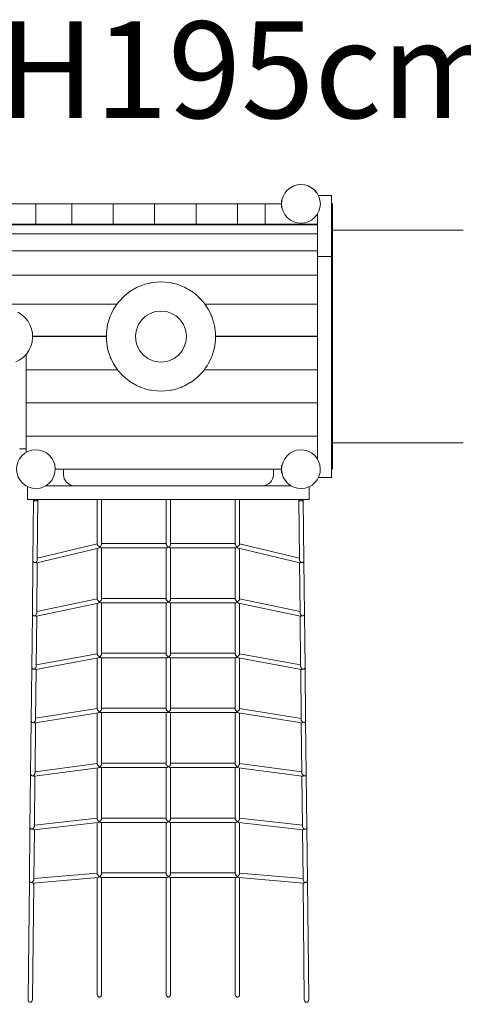
# Model space of a CAD drawing. Units: millimetres. Extents: x 261 to 416, y 158 to 232.
# Drawn here: x 382 to 390, y 168 to 186 of the extents above; entities that cross this region are included whole.
import ezdxf

# ---------------------------------------------------------------- set-up
doc = ezdxf.new("R2010")
doc.units = ezdxf.units.MM
doc.header["$MEASUREMENT"] = 0
doc.linetypes.add('AI-Linetype-48', pattern=[2.116667, 1.058333, -1.058333])
doc.layers.add('Ebene 1', color=7, linetype='Continuous', lineweight=0)

# ---------------------------------------------------------------- blocks, each defined once
blk = doc.blocks.new('Block_0')
at = {"layer": 'Ebene 1', "color": 250, "linetype": 'AI-Linetype-48', "lineweight": 18}
blk.add_open_spline([(387.358, 158.844), (392.329, 158.843), (396.359, 162.873), (396.359, 167.843), (396.359, 167.876), (396.358, 167.908), (396.358, 167.94)], degree=3, knots=[0, 0, 0, 0, 1, 1, 1, 2, 2, 2, 2], dxfattribs=at)
blk = doc.blocks.new('Block_1')
at = {"layer": 'Ebene 1', "color": 250, "lineweight": 9}
for p, q in [((387.44, 182.563), (387.439, 182.562)), ((387.49, 182.513), (387.44, 182.563)), ((387.488, 182.512), (387.49, 182.513)), ((382.417, 182.291), (381.767, 182.291)), ((382.417, 182.291), (383.067, 182.291)), ((382.417, 181.926), (382.417, 182.291)), ((383.817, 182.291), (383.067, 182.291)), ((383.067, 181.926), (383.067, 182.291)), ((383.817, 182.291), (383.817, 181.926)), ((384.567, 182.291), (383.817, 182.291)), ((384.567, 182.291), (384.567, 181.926)), ((385.317, 182.291), (384.567, 182.291)), ((385.317, 182.291), (385.317, 181.926)), ((386.067, 182.291), (385.317, 182.291)), ((386.567, 182.291), (386.067, 182.291)), ((386.067, 181.926), (386.067, 182.291)), ((386.867, 182.291), (386.567, 182.291)), ((386.567, 182.291), (386.567, 181.926)), ((386.864, 182.291), (386.867, 182.294)), ((386.874, 182.358), (386.867, 182.358)), ((386.867, 182.358), (386.867, 182.291)), ((386.867, 182.29), (386.867, 182.223)), ((387.767, 182.441), (387.534, 182.441)), ((387.767, 181.339), (387.767, 182.441)), ((387.787, 182.291), (387.767, 182.291)), ((387.787, 181.991), (387.787, 182.291)), ((386.867, 182.223), (386.874, 182.223)), ((387.517, 181.339), (387.517, 182.11)), ((387.517, 181.926), (378.317, 181.926)), ((387.217, 181.926), (387.217, 181.941)), ((387.221, 181.941), (387.217, 181.937)), ((387.787, 177.791), (387.787, 181.991)), ((378.317, 181.91), (387.517, 181.91)), ((378.317, 181.752), (387.517, 181.752)), ((390.156, 181.816), (387.787, 181.816)), ((378.317, 181.44), (387.517, 181.44)), ((387.767, 181.339), (387.517, 181.339)), ((387.517, 177.671), (387.517, 181.339)), ((387.767, 177.341), (387.767, 181.339)), ((378.317, 181.001), (387.517, 181)), ((384.456, 180.852), (384.39, 180.837)), ((384.456, 180.852), (384.507, 180.863)), ((384.489, 180.862), (384.456, 180.852)), ((384.507, 180.863), (384.489, 180.862)), ((384.534, 180.87), (384.507, 180.863)), ((384.682, 180.881), (384.534, 180.87)), ((384.829, 180.87), (384.682, 180.881)), ((384.856, 180.863), (384.829, 180.87)), ((384.856, 180.863), (384.907, 180.852)), ((384.875, 180.862), (384.856, 180.863)), ((384.907, 180.852), (384.875, 180.862)), ((384.974, 180.837), (384.907, 180.852)), ((384.124, 180.709), (384.008, 180.616)), ((384.129, 180.711), (384.124, 180.709)), ((384.129, 180.711), (384.149, 180.723)), ((384.132, 180.714), (384.129, 180.711)), ((384.149, 180.723), (384.132, 180.714)), ((384.252, 180.783), (384.149, 180.723)), ((384.283, 180.795), (384.252, 180.783)), ((384.283, 180.795), (384.334, 180.815)), ((384.303, 180.805), (384.283, 180.795)), ((384.334, 180.815), (384.303, 180.805)), ((384.39, 180.837), (384.334, 180.815)), ((385.029, 180.815), (384.974, 180.837)), ((385.029, 180.815), (385.08, 180.795)), ((385.061, 180.805), (385.029, 180.815)), ((385.08, 180.795), (385.061, 180.805)), ((385.111, 180.783), (385.08, 180.795)), ((385.214, 180.723), (385.111, 180.783)), ((385.214, 180.723), (385.235, 180.711)), ((385.232, 180.714), (385.214, 180.723)), ((385.235, 180.711), (385.232, 180.714)), ((385.239, 180.709), (385.235, 180.711)), ((385.355, 180.616), (385.239, 180.709)), ((383.908, 180.508), (383.878, 180.464)), ((383.96, 180.564), (383.908, 180.508)), ((383.96, 180.564), (383.994, 180.6)), ((383.982, 180.591), (383.96, 180.564)), ((383.994, 180.6), (383.982, 180.591)), ((384.008, 180.616), (383.994, 180.6)), ((385.37, 180.6), (385.355, 180.616)), ((385.37, 180.6), (385.404, 180.564)), ((385.382, 180.591), (385.37, 180.6)), ((385.404, 180.564), (385.382, 180.591)), ((385.456, 180.508), (385.404, 180.564)), ((385.485, 180.464), (385.456, 180.508)), ((383.887, 180.477), (378.317, 180.477)), ((382.16, 180.29), (382.092, 180.333)), ((383.824, 180.386), (383.781, 180.295)), ((383.847, 180.418), (383.824, 180.386)), ((383.847, 180.418), (383.878, 180.464)), ((383.859, 180.441), (383.847, 180.418)), ((383.878, 180.464), (383.859, 180.441)), ((384.488, 180.31), (384.582, 180.342)), ((384.582, 180.342), (384.682, 180.353)), ((384.682, 180.353), (384.781, 180.342)), ((384.781, 180.342), (384.876, 180.31)), ((387.517, 180.477), (385.477, 180.477)), ((385.485, 180.464), (385.517, 180.418)), ((385.505, 180.441), (385.485, 180.464)), ((385.517, 180.418), (385.505, 180.441)), ((385.539, 180.386), (385.517, 180.418)), ((385.583, 180.295), (385.539, 180.386)), ((382.22, 180.237), (382.16, 180.29)), ((382.271, 180.175), (382.22, 180.237)), ((382.311, 180.105), (382.271, 180.175)), ((383.76, 180.252), (383.717, 180.111)), ((383.765, 180.262), (383.76, 180.252)), ((383.765, 180.262), (383.781, 180.295)), ((383.767, 180.269), (383.765, 180.262)), ((383.781, 180.295), (383.767, 180.269)), ((384.274, 180.107), (384.33, 180.19)), ((384.33, 180.19), (384.402, 180.258)), ((384.402, 180.258), (384.488, 180.31)), ((384.876, 180.31), (384.961, 180.258)), ((384.961, 180.258), (385.034, 180.19)), ((385.034, 180.19), (385.09, 180.107)), ((385.583, 180.295), (385.599, 180.262)), ((385.596, 180.269), (385.583, 180.295)), ((385.599, 180.262), (385.596, 180.269)), ((385.603, 180.252), (385.599, 180.262)), ((385.647, 180.111), (385.603, 180.252)), ((382.34, 180.03), (382.311, 180.105)), ((382.356, 179.951), (382.34, 180.03)), ((383.708, 180.051), (383.695, 179.965)), ((383.695, 179.965), (383.695, 179.919)), ((383.708, 180.051), (383.714, 180.095)), ((383.711, 180.084), (383.708, 180.051)), ((383.714, 180.095), (383.711, 180.084)), ((383.717, 180.111), (383.714, 180.095)), ((384.22, 179.916), (384.237, 180.014)), ((384.237, 180.014), (384.274, 180.107)), ((385.09, 180.107), (385.127, 180.014)), ((385.127, 180.014), (385.143, 179.916)), ((385.649, 180.095), (385.647, 180.111)), ((385.649, 180.095), (385.656, 180.051)), ((385.653, 180.084), (385.649, 180.095)), ((385.656, 180.051), (385.653, 180.084)), ((385.669, 179.965), (385.656, 180.051)), ((385.669, 179.919), (385.669, 179.965)), ((382.327, 179.713), (382.349, 179.791)), ((382.349, 179.791), (382.359, 179.871)), ((382.359, 179.871), (382.356, 179.951)), ((383.693, 179.899), (382.358, 179.899)), ((383.692, 179.891), (382.358, 179.891)), ((383.695, 179.919), (383.692, 179.891)), ((383.692, 179.891), (383.695, 179.863)), ((383.695, 179.863), (383.695, 179.919)), ((383.695, 179.863), (383.695, 179.817)), ((383.695, 179.817), (383.708, 179.73)), ((384.226, 179.816), (384.22, 179.916)), ((384.253, 179.72), (384.226, 179.816)), ((385.138, 179.816), (385.111, 179.72)), ((385.143, 179.916), (385.138, 179.816)), ((385.656, 179.73), (385.669, 179.817)), ((385.669, 179.919), (385.669, 179.863)), ((385.672, 179.891), (385.669, 179.919)), ((385.669, 179.863), (385.672, 179.891)), ((385.669, 179.817), (385.669, 179.863)), ((387.517, 179.898), (385.671, 179.899)), ((387.517, 179.891), (385.672, 179.891)), ((382.247, 179.574), (382.292, 179.641)), ((382.292, 179.641), (382.327, 179.713)), ((383.714, 179.686), (383.708, 179.73)), ((383.708, 179.73), (383.711, 179.697)), ((383.711, 179.697), (383.714, 179.686)), ((383.714, 179.686), (383.717, 179.67)), ((383.717, 179.67), (383.76, 179.529)), ((384.299, 179.631), (384.253, 179.72)), ((384.364, 179.555), (384.299, 179.631)), ((385.064, 179.631), (385, 179.555)), ((385.111, 179.72), (385.064, 179.631)), ((385.603, 179.529), (385.647, 179.67)), ((385.647, 179.67), (385.649, 179.686)), ((385.656, 179.73), (385.649, 179.686)), ((385.649, 179.686), (385.653, 179.697)), ((385.653, 179.697), (385.656, 179.73)), ((382.055, 179.431), (382.127, 179.468)), ((382.127, 179.468), (382.191, 179.516)), ((382.191, 179.516), (382.247, 179.574)), ((382.242, 179.291), (382.242, 179.57)), ((383.76, 179.529), (383.765, 179.519)), ((383.781, 179.486), (383.765, 179.519)), ((383.765, 179.519), (383.767, 179.512)), ((383.767, 179.512), (383.781, 179.486)), ((383.781, 179.486), (383.824, 179.396)), ((384.444, 179.495), (384.364, 179.555)), ((384.534, 179.453), (384.444, 179.495)), ((384.632, 179.431), (384.534, 179.453)), ((384.682, 179.429), (384.632, 179.431)), ((384.732, 179.431), (384.682, 179.429)), ((384.829, 179.453), (384.732, 179.431)), ((384.92, 179.495), (384.829, 179.453)), ((385, 179.555), (384.92, 179.495)), ((385.539, 179.396), (385.583, 179.486)), ((385.599, 179.519), (385.583, 179.486)), ((385.583, 179.486), (385.596, 179.512)), ((385.596, 179.512), (385.599, 179.519)), ((385.599, 179.519), (385.603, 179.529)), ((383.896, 179.291), (382.242, 179.291)), ((382.242, 177.856), (382.242, 179.291)), ((383.824, 179.396), (383.847, 179.363)), ((383.878, 179.317), (383.847, 179.363)), ((383.847, 179.363), (383.859, 179.341)), ((383.859, 179.341), (383.878, 179.317)), ((383.878, 179.317), (383.908, 179.273)), ((383.908, 179.273), (383.96, 179.217)), ((385.403, 179.217), (385.456, 179.273)), ((385.456, 179.273), (385.485, 179.317)), ((387.517, 179.291), (385.468, 179.291)), ((385.517, 179.363), (385.485, 179.317)), ((385.485, 179.317), (385.505, 179.341)), ((385.505, 179.341), (385.517, 179.363)), ((385.517, 179.363), (385.539, 179.396)), ((383.994, 179.181), (383.96, 179.217)), ((383.96, 179.217), (383.982, 179.191)), ((383.982, 179.191), (383.994, 179.181)), ((383.994, 179.181), (384.008, 179.165)), ((384.008, 179.165), (384.124, 179.073)), ((384.124, 179.073), (384.129, 179.07)), ((384.149, 179.058), (384.129, 179.07)), ((384.129, 179.07), (384.132, 179.067)), ((384.132, 179.067), (384.149, 179.058)), ((385.235, 179.07), (385.214, 179.058)), ((385.214, 179.058), (385.232, 179.067)), ((385.232, 179.067), (385.235, 179.07)), ((385.235, 179.07), (385.239, 179.073)), ((385.239, 179.073), (385.355, 179.165)), ((385.355, 179.165), (385.37, 179.181)), ((385.403, 179.217), (385.37, 179.181)), ((385.37, 179.181), (385.382, 179.191)), ((385.382, 179.191), (385.403, 179.217)), ((384.149, 179.058), (384.252, 178.999)), ((384.252, 178.999), (384.283, 178.986)), ((384.334, 178.966), (384.283, 178.986)), ((384.283, 178.986), (384.303, 178.976)), ((384.303, 178.976), (384.334, 178.966)), ((384.334, 178.966), (384.39, 178.945)), ((384.39, 178.945), (384.456, 178.929)), ((384.507, 178.918), (384.456, 178.929)), ((384.456, 178.929), (384.489, 178.92)), ((384.489, 178.92), (384.507, 178.918)), ((384.507, 178.918), (384.534, 178.912)), ((384.534, 178.912), (384.682, 178.901)), ((384.682, 178.901), (384.829, 178.912)), ((384.829, 178.912), (384.856, 178.918)), ((384.907, 178.929), (384.856, 178.918)), ((384.856, 178.918), (384.875, 178.92)), ((384.875, 178.92), (384.907, 178.929)), ((384.907, 178.929), (384.974, 178.945)), ((384.974, 178.945), (385.029, 178.966)), ((385.08, 178.986), (385.029, 178.966)), ((385.029, 178.966), (385.061, 178.976)), ((385.061, 178.976), (385.08, 178.986)), ((385.08, 178.986), (385.111, 178.999)), ((385.111, 178.999), (385.214, 179.058)), ((382.242, 178.691), (387.517, 178.691)), ((382.242, 178.091), (387.517, 178.091)), ((382.122, 177.856), (382.242, 177.856)), ((382.242, 177.794), (382.242, 177.856)), ((387.787, 177.966), (390.156, 177.966)), ((387.787, 177.491), (387.787, 177.791)), ((382.767, 177.491), (386.867, 177.491)), ((382.917, 177.491), (382.917, 177.391)), ((386.717, 177.491), (386.717, 177.391)), ((386.864, 177.491), (386.867, 177.487)), ((386.874, 177.558), (386.867, 177.558)), ((386.867, 177.558), (386.867, 177.491)), ((386.867, 177.49), (386.867, 177.423)), ((387.787, 177.491), (387.767, 177.491)), ((386.867, 177.423), (386.874, 177.423)), ((387.534, 177.341), (387.767, 177.341)), ((382.267, 177.174), (382.267, 176.941)), ((382.598, 177.191), (387.037, 177.191)), ((387.367, 176.941), (387.367, 177.174)), ((387.439, 177.22), (387.44, 177.218)), ((387.44, 177.218), (387.465, 177.243)), ((387.465, 177.243), (387.49, 177.268)), ((387.49, 177.268), (387.488, 177.269)), ((382.267, 176.941), (387.367, 176.941)), ((382.376, 176.941), (382.364, 175.831)), ((382.392, 176.941), (382.392, 176.916)), ((382.442, 176.916), (382.442, 176.941)), ((382.444, 175.856), (382.456, 176.941)), ((383.527, 176.941), (383.527, 176.133)), ((383.607, 176.134), (383.607, 176.941)), ((384.777, 176.941), (384.777, 176.135)), ((384.857, 176.134), (384.857, 176.941)), ((386.027, 176.941), (386.027, 176.134)), ((386.107, 176.133), (386.107, 176.941)), ((387.178, 176.941), (387.19, 175.856)), ((387.192, 176.941), (387.192, 176.916)), ((387.242, 176.916), (387.242, 176.941)), ((387.27, 175.831), (387.258, 176.941)), ((382.392, 176.916), (382.442, 176.916)), ((387.192, 176.916), (387.242, 176.916)), ((382.438, 175.798), (383.551, 176.062)), ((383.527, 176.138), (382.445, 175.881)), ((383.527, 176.056), (383.527, 175.14)), ((383.595, 176.067), (384.789, 176.067)), ((384.777, 176.147), (383.607, 176.147)), ((383.607, 175.14), (383.607, 176.067)), ((384.777, 176.067), (384.777, 175.141)), ((384.845, 176.067), (386.039, 176.067)), ((386.027, 176.147), (384.857, 176.147)), ((384.857, 175.14), (384.857, 176.067)), ((386.027, 176.067), (386.027, 175.14)), ((386.084, 176.062), (387.196, 175.798)), ((387.19, 175.881), (386.107, 176.138)), ((386.107, 175.14), (386.107, 176.056)), ((382.364, 175.831), (382.354, 174.866)), ((382.405, 175.801), (382.413, 175.802)), ((382.434, 174.89), (382.444, 175.799)), ((387.191, 175.799), (387.201, 174.89)), ((387.222, 175.802), (387.23, 175.801)), ((387.281, 174.866), (387.27, 175.831)), ((384.777, 175.153), (383.607, 175.153)), ((386.027, 175.153), (384.857, 175.153)), ((382.427, 174.832), (383.55, 175.068)), ((383.527, 175.145), (382.434, 174.915)), ((383.527, 175.064), (383.527, 174.146)), ((383.595, 175.073), (384.789, 175.073)), ((383.607, 174.147), (383.607, 175.073)), ((384.777, 175.073), (384.777, 174.147)), ((384.845, 175.073), (386.039, 175.073)), ((384.857, 174.147), (384.857, 175.073)), ((386.027, 175.073), (386.027, 174.147)), ((386.085, 175.068), (387.207, 174.831)), ((387.201, 174.915), (386.107, 175.145)), ((386.107, 174.146), (386.107, 175.064)), ((382.354, 174.866), (382.343, 173.9)), ((382.354, 174.866), (382.354, 174.865)), ((382.394, 174.836), (382.402, 174.837)), ((382.423, 173.926), (382.433, 174.833)), ((387.201, 174.833), (387.211, 173.926)), ((387.232, 174.836), (387.241, 174.836)), ((387.292, 173.9), (387.281, 174.866)), ((383.527, 174.152), (382.423, 173.948)), ((383.595, 174.079), (384.789, 174.079)), ((384.777, 174.159), (383.607, 174.159)), ((383.607, 173.153), (383.607, 174.079)), ((384.777, 174.079), (384.777, 173.153)), ((384.845, 174.079), (386.039, 174.079)), ((386.027, 174.159), (384.857, 174.159)), ((384.857, 173.153), (384.857, 174.079)), ((386.027, 174.079), (386.027, 173.153)), ((387.211, 173.948), (386.107, 174.152)), ((382.343, 173.9), (382.332, 172.935)), ((382.343, 173.901), (382.343, 173.9)), ((382.416, 173.865), (383.548, 174.075)), ((383.527, 174.071), (383.527, 173.153)), ((386.086, 174.075), (387.219, 173.865)), ((386.107, 173.153), (386.107, 174.071)), ((387.302, 172.935), (387.292, 173.9)), ((382.383, 173.871), (382.391, 173.871)), ((382.412, 172.96), (382.422, 173.867)), ((387.212, 173.867), (387.222, 172.96)), ((387.243, 173.871), (387.251, 173.871)), ((382.405, 172.899), (383.547, 173.082)), ((383.527, 173.16), (382.413, 172.982)), ((383.527, 173.079), (383.527, 172.158)), ((383.595, 173.085), (384.789, 173.085)), ((384.777, 173.165), (383.607, 173.165)), ((383.607, 172.159), (383.607, 173.085)), ((384.777, 173.085), (384.777, 172.159)), ((384.845, 173.085), (386.039, 173.085)), ((386.027, 173.165), (384.857, 173.165)), ((384.857, 172.159), (384.857, 173.085)), ((386.027, 173.085), (386.027, 172.159)), ((386.088, 173.082), (387.23, 172.899)), ((387.222, 172.981), (386.107, 173.159)), ((386.107, 172.158), (386.107, 173.078)), ((382.332, 172.935), (382.321, 171.97)), ((382.332, 172.936), (382.332, 172.934)), ((382.373, 172.905), (382.381, 172.906)), ((382.402, 171.995), (382.412, 172.9)), ((387.223, 172.9), (387.233, 171.995)), ((387.254, 172.906), (387.262, 172.905)), ((387.313, 171.97), (387.302, 172.935)), ((383.527, 172.167), (382.402, 172.015)), ((384.777, 172.172), (383.607, 172.172)), ((386.027, 172.172), (384.857, 172.172)), ((387.233, 172.015), (386.107, 172.167)), ((382.321, 171.97), (382.311, 171.004)), ((382.362, 171.94), (382.369, 171.94)), ((382.393, 171.933), (383.546, 172.088)), ((383.527, 172.086), (383.527, 171.166)), ((383.595, 172.092), (384.789, 172.092)), ((383.607, 171.165), (383.607, 172.092)), ((384.777, 172.092), (384.777, 171.166)), ((384.845, 172.092), (386.039, 172.092)), ((384.857, 171.165), (384.857, 172.092)), ((386.027, 172.092), (386.027, 171.165)), ((386.089, 172.088), (387.241, 171.933)), ((386.107, 171.166), (386.107, 172.086)), ((387.266, 171.94), (387.273, 171.94)), ((387.324, 171.004), (387.313, 171.97)), ((382.391, 171.03), (382.401, 171.934)), ((387.233, 171.934), (387.243, 171.03)), ((382.382, 170.967), (383.545, 171.095)), ((383.527, 171.174), (382.391, 171.049)), ((383.527, 171.093), (383.527, 170.172)), ((383.57, 171.107), (383.57, 171.112)), ((383.595, 171.098), (384.789, 171.098)), ((384.777, 171.178), (383.607, 171.178)), ((383.607, 170.172), (383.607, 171.098)), ((384.777, 171.098), (384.777, 170.172)), ((384.845, 171.098), (386.039, 171.098)), ((386.027, 171.178), (384.857, 171.178)), ((384.857, 170.172), (384.857, 171.098)), ((386.027, 171.098), (386.027, 170.172)), ((386.064, 171.112), (386.064, 171.107)), ((386.09, 171.095), (387.253, 170.967)), ((387.243, 171.048), (386.107, 171.174)), ((386.107, 170.172), (386.107, 171.093)), ((382.311, 171.004), (382.3, 170.039)), ((382.311, 171.005), (382.311, 171.004)), ((382.351, 170.974), (382.357, 170.975)), ((382.38, 170.064), (382.39, 170.968)), ((387.244, 170.968), (387.254, 170.064)), ((387.277, 170.975), (387.284, 170.974)), ((387.334, 170.039), (387.324, 171.004)), ((383.527, 170.181), (382.381, 170.082)), ((384.777, 170.184), (383.607, 170.184)), ((386.027, 170.184), (384.857, 170.184)), ((387.254, 170.082), (386.107, 170.181)), ((382.3, 170.039), (382.276, 167.898)), ((382.3, 170.04), (382.3, 170.038)), ((382.34, 170.009), (382.345, 170.009)), ((382.356, 167.898), (382.38, 170.002)), ((382.37, 170.001), (383.543, 170.102)), ((383.527, 170.101), (383.527, 167.992)), ((383.57, 170.114), (383.57, 170.117)), ((383.595, 170.104), (384.789, 170.104)), ((383.607, 167.992), (383.607, 170.104)), ((384.777, 170.104), (384.777, 167.992)), ((384.845, 170.104), (386.039, 170.104)), ((384.857, 167.992), (384.857, 170.104)), ((386.027, 170.104), (386.027, 167.992)), ((386.065, 170.117), (386.065, 170.114)), ((386.091, 170.102), (387.264, 170.001)), ((386.107, 167.992), (386.107, 170.1)), ((387.255, 170.002), (387.278, 167.897)), ((387.289, 170.009), (387.294, 170.009)), ((387.358, 167.898), (387.334, 170.039))]:
    blk.add_line(p, q, dxfattribs=at)
for points in [[(383.574, 176.083), (383.568, 176.087), (383.567, 176.087), (383.555, 176.096), (383.544, 176.106), (383.539, 176.111), (383.538, 176.113), (383.535, 176.116), (383.532, 176.12), (383.532, 176.121), (383.529, 176.126), (383.528, 176.13), (383.527, 176.133), (383.527, 176.133)], [(383.574, 176.074), (383.569, 176.071), (383.568, 176.069), (383.567, 176.069), (383.555, 176.063), (383.551, 176.062)], [(383.607, 176.135), (383.607, 176.135), (383.607, 176.134), (383.607, 176.13), (383.605, 176.124), (383.603, 176.119), (383.603, 176.119), (383.6, 176.112), (383.596, 176.107), (383.591, 176.1), (383.58, 176.088), (383.579, 176.088), (383.574, 176.083)], [(383.574, 176.074), (383.574, 176.078), (383.574, 176.079), (383.574, 176.083)], [(383.595, 176.067), (383.591, 176.067), (383.58, 176.071), (383.579, 176.071), (383.574, 176.074)], [(384.777, 176.135), (384.777, 176.135), (384.778, 176.13), (384.779, 176.124), (384.782, 176.119), (384.785, 176.112), (384.789, 176.107), (384.794, 176.1), (384.805, 176.088), (384.817, 176.078)], [(384.817, 176.078), (384.805, 176.071), (384.794, 176.067), (384.789, 176.067)], [(384.817, 176.078), (384.83, 176.088), (384.841, 176.1), (384.846, 176.107), (384.85, 176.112), (384.853, 176.119), (384.855, 176.124), (384.857, 176.13), (384.857, 176.134), (384.857, 176.135), (384.857, 176.135)], [(384.845, 176.067), (384.841, 176.067), (384.83, 176.071), (384.817, 176.078)], [(386.061, 176.083), (386.055, 176.088), (386.055, 176.088), (386.044, 176.1), (386.039, 176.107), (386.035, 176.112), (386.032, 176.119), (386.031, 176.119), (386.029, 176.124), (386.028, 176.13), (386.027, 176.134), (386.027, 176.135), (386.027, 176.135)], [(386.061, 176.074), (386.056, 176.071), (386.055, 176.071), (386.044, 176.067), (386.039, 176.067)], [(386.107, 176.133), (386.107, 176.133), (386.107, 176.13), (386.105, 176.126), (386.103, 176.121), (386.102, 176.12), (386.099, 176.116), (386.096, 176.113), (386.095, 176.111), (386.091, 176.106), (386.079, 176.096), (386.067, 176.087), (386.067, 176.087), (386.061, 176.083)], [(386.061, 176.083), (386.061, 176.079), (386.061, 176.078), (386.061, 176.074)], [(386.084, 176.062), (386.079, 176.063), (386.067, 176.069), (386.067, 176.069), (386.065, 176.071), (386.061, 176.074)], [(382.364, 175.832), (382.364, 175.831), (382.364, 175.83), (382.365, 175.825), (382.368, 175.818), (382.373, 175.813), (382.379, 175.808), (382.387, 175.804), (382.395, 175.802), (382.404, 175.801), (382.405, 175.801), (382.413, 175.802), (382.417, 175.803), (382.421, 175.804)], [(382.444, 175.856), (382.444, 175.856), (382.444, 175.85), (382.443, 175.843), (382.441, 175.841), (382.437, 175.829), (382.434, 175.825), (382.428, 175.815), (382.417, 175.803)], [(382.438, 175.798), (382.437, 175.797), (382.428, 175.798), (382.417, 175.803)], [(387.218, 175.803), (387.207, 175.815), (387.201, 175.825), (387.198, 175.829), (387.193, 175.841), (387.192, 175.843), (387.191, 175.85), (387.19, 175.856)], [(387.218, 175.803), (387.207, 175.798), (387.198, 175.797), (387.196, 175.798)], [(387.213, 175.804), (387.218, 175.803), (387.222, 175.802), (387.23, 175.801), (387.231, 175.801), (387.24, 175.802), (387.248, 175.804), (387.256, 175.808), (387.262, 175.813), (387.267, 175.818), (387.269, 175.825), (387.27, 175.83), (387.27, 175.831), (387.27, 175.832)], [(383.573, 175.089), (383.567, 175.092), (383.566, 175.093), (383.554, 175.102), (383.543, 175.113), (383.538, 175.118), (383.538, 175.118), (383.534, 175.123), (383.532, 175.127), (383.531, 175.128), (383.529, 175.133), (383.528, 175.137), (383.527, 175.14)], [(383.549, 175.068), (383.549, 175.068), (383.55, 175.068), (383.554, 175.07), (383.566, 175.076), (383.567, 175.076), (383.569, 175.078), (383.573, 175.081)], [(383.607, 175.141), (383.607, 175.141), (383.607, 175.14), (383.607, 175.136), (383.605, 175.131), (383.603, 175.126), (383.603, 175.125), (383.6, 175.119), (383.596, 175.113), (383.591, 175.106), (383.58, 175.094), (383.578, 175.093), (383.573, 175.089)], [(383.573, 175.081), (383.573, 175.085), (383.573, 175.085), (383.573, 175.089)], [(383.573, 175.081), (383.578, 175.078), (383.58, 175.077), (383.591, 175.073), (383.595, 175.073)], [(384.777, 175.141), (384.777, 175.141), (384.778, 175.136), (384.779, 175.131), (384.782, 175.125), (384.785, 175.119), (384.789, 175.113), (384.794, 175.106), (384.805, 175.094), (384.817, 175.084)], [(384.817, 175.084), (384.805, 175.077), (384.794, 175.073), (384.789, 175.073)], [(384.817, 175.084), (384.83, 175.094), (384.841, 175.106), (384.846, 175.113), (384.85, 175.119), (384.853, 175.125), (384.855, 175.131), (384.857, 175.136), (384.857, 175.14), (384.857, 175.141), (384.857, 175.141)], [(384.845, 175.073), (384.841, 175.073), (384.83, 175.077), (384.817, 175.084)], [(386.062, 175.089), (386.056, 175.093), (386.055, 175.094), (386.044, 175.106), (386.039, 175.113), (386.035, 175.119), (386.032, 175.125), (386.031, 175.125), (386.029, 175.131), (386.028, 175.136), (386.027, 175.14), (386.027, 175.141), (386.027, 175.141)], [(386.039, 175.073), (386.044, 175.073), (386.055, 175.077), (386.057, 175.078), (386.062, 175.081)], [(386.062, 175.089), (386.061, 175.085), (386.061, 175.085), (386.062, 175.081)], [(386.107, 175.14), (386.107, 175.14), (386.107, 175.137), (386.106, 175.133), (386.103, 175.128), (386.102, 175.127), (386.1, 175.123), (386.096, 175.118), (386.096, 175.118), (386.092, 175.113), (386.081, 175.102), (386.068, 175.093), (386.067, 175.092), (386.062, 175.089)], [(386.062, 175.081), (386.067, 175.076), (386.068, 175.076), (386.081, 175.07), (386.085, 175.068)], [(382.405, 174.837), (382.402, 174.837), (382.394, 174.836), (382.393, 174.836), (382.384, 174.837), (382.376, 174.839), (382.368, 174.843), (382.362, 174.847), (382.357, 174.853), (382.354, 174.859), (382.354, 174.865)], [(382.434, 174.891), (382.434, 174.89), (382.433, 174.884), (382.431, 174.877), (382.431, 174.875), (382.425, 174.863), (382.423, 174.86), (382.416, 174.849), (382.405, 174.837)], [(382.405, 174.837), (382.416, 174.833), (382.425, 174.831), (382.427, 174.832), (382.427, 174.832), (382.427, 174.832)], [(387.23, 174.837), (387.218, 174.849), (387.211, 174.86), (387.209, 174.863), (387.204, 174.875), (387.203, 174.877), (387.201, 174.884), (387.201, 174.89), (387.201, 174.891)], [(387.207, 174.831), (387.209, 174.831), (387.218, 174.833), (387.23, 174.837)], [(387.23, 174.837), (387.232, 174.836), (387.241, 174.836), (387.241, 174.836), (387.25, 174.837), (387.259, 174.839), (387.266, 174.843), (387.273, 174.847), (387.277, 174.853), (387.28, 174.859), (387.281, 174.866), (387.281, 174.866)], [(383.572, 174.095), (383.567, 174.098), (383.565, 174.099), (383.553, 174.109), (383.542, 174.12), (383.538, 174.124), (383.537, 174.125), (383.534, 174.13), (383.532, 174.133), (383.531, 174.135), (383.529, 174.14), (383.527, 174.144), (383.527, 174.146)], [(383.548, 174.075), (383.548, 174.075), (383.548, 174.075), (383.553, 174.076), (383.565, 174.082), (383.567, 174.084), (383.569, 174.085), (383.572, 174.088)], [(383.607, 174.148), (383.607, 174.147), (383.607, 174.147), (383.607, 174.142), (383.605, 174.137), (383.603, 174.132), (383.603, 174.131), (383.6, 174.125), (383.596, 174.119), (383.591, 174.112), (383.58, 174.101), (383.577, 174.099), (383.572, 174.095)], [(383.572, 174.088), (383.572, 174.091), (383.572, 174.095)], [(383.572, 174.088), (383.577, 174.085), (383.58, 174.083), (383.591, 174.08), (383.595, 174.079)], [(384.777, 174.148), (384.777, 174.147), (384.778, 174.142), (384.779, 174.137), (384.782, 174.131), (384.785, 174.125), (384.789, 174.119), (384.794, 174.112), (384.805, 174.101), (384.817, 174.091)], [(384.817, 174.091), (384.805, 174.083), (384.794, 174.08), (384.789, 174.079)], [(384.817, 174.091), (384.83, 174.101), (384.841, 174.112), (384.846, 174.119), (384.85, 174.125), (384.853, 174.131), (384.855, 174.137), (384.857, 174.142), (384.857, 174.147), (384.857, 174.148)], [(384.845, 174.079), (384.841, 174.08), (384.83, 174.083), (384.817, 174.091)], [(386.062, 174.095), (386.057, 174.098), (386.055, 174.101), (386.044, 174.112), (386.039, 174.119), (386.035, 174.125), (386.032, 174.131), (386.031, 174.132), (386.029, 174.137), (386.028, 174.142), (386.027, 174.147), (386.027, 174.147), (386.027, 174.147)], [(386.039, 174.079), (386.044, 174.08), (386.055, 174.083), (386.058, 174.085), (386.062, 174.088)], [(386.107, 174.146), (386.107, 174.144), (386.106, 174.14), (386.104, 174.135), (386.102, 174.133), (386.101, 174.13), (386.097, 174.125), (386.096, 174.124), (386.093, 174.12), (386.082, 174.109), (386.07, 174.099), (386.067, 174.098), (386.062, 174.095)], [(386.062, 174.095), (386.062, 174.091), (386.062, 174.091), (386.062, 174.088)], [(386.062, 174.088), (386.067, 174.084), (386.07, 174.082), (386.082, 174.076), (386.086, 174.075)], [(382.393, 173.871), (382.391, 173.871), (382.383, 173.871), (382.383, 173.871), (382.374, 173.871), (382.365, 173.874), (382.358, 173.877), (382.351, 173.882), (382.347, 173.888), (382.344, 173.894), (382.343, 173.9)], [(382.423, 173.926), (382.423, 173.924), (382.422, 173.918), (382.42, 173.911), (382.42, 173.91), (382.414, 173.897), (382.413, 173.895), (382.405, 173.883), (382.393, 173.871)], [(387.242, 173.871), (387.23, 173.883), (387.222, 173.895), (387.221, 173.897), (387.215, 173.91), (387.214, 173.911), (387.212, 173.917), (387.212, 173.924), (387.211, 173.926)], [(387.242, 173.871), (387.243, 173.871), (387.251, 173.871), (387.252, 173.87), (387.261, 173.871), (387.269, 173.874), (387.277, 173.877), (387.283, 173.882), (387.288, 173.888), (387.291, 173.894), (387.292, 173.9), (387.292, 173.9), (387.292, 173.901)], [(382.393, 173.871), (382.404, 173.867), (382.414, 173.865), (382.416, 173.865), (382.416, 173.865), (382.416, 173.865)], [(387.219, 173.865), (387.221, 173.865), (387.23, 173.867), (387.242, 173.871)], [(383.572, 173.1), (383.567, 173.103), (383.564, 173.106), (383.552, 173.116), (383.541, 173.127), (383.538, 173.13), (383.537, 173.132), (383.533, 173.137), (383.532, 173.139), (383.53, 173.142), (383.528, 173.147), (383.527, 173.151), (383.527, 173.153)], [(383.547, 173.082), (383.552, 173.083), (383.564, 173.088), (383.567, 173.091), (383.568, 173.092), (383.572, 173.094)], [(383.607, 173.154), (383.607, 173.153), (383.607, 173.153), (383.607, 173.148), (383.605, 173.143), (383.603, 173.138), (383.603, 173.137), (383.6, 173.131), (383.596, 173.125), (383.591, 173.119), (383.58, 173.107), (383.576, 173.104), (383.572, 173.1)], [(383.572, 173.094), (383.572, 173.097), (383.572, 173.097), (383.572, 173.1)], [(383.572, 173.094), (383.576, 173.092), (383.58, 173.09), (383.591, 173.086), (383.595, 173.085)], [(384.777, 173.154), (384.777, 173.153), (384.777, 173.153), (384.778, 173.148), (384.779, 173.143), (384.782, 173.137), (384.785, 173.131), (384.789, 173.125), (384.794, 173.119), (384.805, 173.107), (384.817, 173.097)], [(384.817, 173.097), (384.805, 173.09), (384.794, 173.086), (384.789, 173.085)], [(384.817, 173.097), (384.83, 173.107), (384.841, 173.119), (384.846, 173.125), (384.85, 173.131), (384.853, 173.137), (384.855, 173.143), (384.857, 173.148), (384.857, 173.153), (384.857, 173.153), (384.857, 173.154)], [(384.845, 173.085), (384.841, 173.086), (384.83, 173.09), (384.817, 173.097)], [(386.063, 173.1), (386.059, 173.104), (386.055, 173.107), (386.044, 173.119), (386.039, 173.125), (386.035, 173.131), (386.032, 173.137), (386.031, 173.138), (386.029, 173.143), (386.028, 173.148), (386.027, 173.153), (386.027, 173.153), (386.027, 173.154)], [(386.039, 173.085), (386.044, 173.086), (386.055, 173.09), (386.059, 173.092), (386.063, 173.094)], [(386.107, 173.153), (386.107, 173.151), (386.106, 173.147), (386.104, 173.142), (386.102, 173.139), (386.102, 173.137), (386.098, 173.132), (386.096, 173.13), (386.094, 173.126), (386.083, 173.116), (386.071, 173.105), (386.067, 173.103), (386.063, 173.1)], [(386.063, 173.1), (386.063, 173.097), (386.063, 173.097), (386.063, 173.094)], [(386.063, 173.094), (386.067, 173.091), (386.071, 173.088), (386.083, 173.083), (386.088, 173.082)], [(382.381, 172.906), (382.381, 172.906), (382.381, 172.906), (382.373, 172.905), (382.372, 172.905), (382.363, 172.906), (382.355, 172.908), (382.347, 172.912), (382.341, 172.917), (382.336, 172.922), (382.333, 172.928), (382.332, 172.934)], [(382.412, 172.96), (382.412, 172.957), (382.411, 172.951), (382.409, 172.945), (382.409, 172.945), (382.402, 172.931), (382.402, 172.93), (382.393, 172.918), (382.381, 172.906), (382.381, 172.906)], [(382.381, 172.906), (382.393, 172.901), (382.402, 172.899), (382.405, 172.899)], [(387.254, 172.906), (387.254, 172.906), (387.242, 172.917), (387.233, 172.93), (387.232, 172.931), (387.225, 172.945), (387.225, 172.945), (387.223, 172.951), (387.222, 172.957), (387.222, 172.96)], [(387.23, 172.899), (387.23, 172.899), (387.23, 172.899), (387.232, 172.899), (387.242, 172.901), (387.254, 172.906)], [(387.302, 172.936), (387.302, 172.935), (387.302, 172.934), (387.301, 172.928), (387.299, 172.922), (387.294, 172.917), (387.288, 172.912), (387.28, 172.908), (387.272, 172.906), (387.263, 172.905), (387.262, 172.905), (387.254, 172.906), (387.254, 172.906)], [(383.571, 172.106), (383.567, 172.109), (383.562, 172.112), (383.55, 172.122), (383.54, 172.133), (383.538, 172.135), (383.536, 172.139), (383.532, 172.144), (383.532, 172.145), (383.53, 172.15), (383.528, 172.154), (383.527, 172.158), (383.527, 172.159)], [(383.607, 172.16), (383.607, 172.16), (383.607, 172.159), (383.607, 172.155), (383.605, 172.149), (383.603, 172.144), (383.603, 172.143), (383.6, 172.137), (383.596, 172.132), (383.591, 172.125), (383.58, 172.113), (383.575, 172.109), (383.571, 172.106)], [(384.777, 172.16), (384.777, 172.16), (384.777, 172.159), (384.778, 172.155), (384.779, 172.149), (384.782, 172.143), (384.785, 172.137), (384.789, 172.132), (384.794, 172.125), (384.805, 172.113), (384.817, 172.103)], [(384.817, 172.103), (384.83, 172.113), (384.841, 172.125), (384.846, 172.132), (384.85, 172.137), (384.853, 172.143), (384.855, 172.149), (384.857, 172.155), (384.857, 172.159), (384.857, 172.16), (384.857, 172.16)], [(386.063, 172.106), (386.06, 172.109), (386.055, 172.113), (386.044, 172.125), (386.039, 172.132), (386.035, 172.137), (386.032, 172.143), (386.031, 172.144), (386.029, 172.149), (386.028, 172.155), (386.027, 172.159), (386.027, 172.16), (386.027, 172.16)], [(386.107, 172.159), (386.107, 172.158), (386.107, 172.154), (386.105, 172.15), (386.103, 172.145), (386.102, 172.144), (386.099, 172.139), (386.096, 172.135), (386.095, 172.133), (386.084, 172.122), (386.072, 172.112), (386.067, 172.109), (386.063, 172.106)], [(382.321, 171.97), (382.321, 171.97), (382.321, 171.969), (382.322, 171.963), (382.325, 171.957), (382.33, 171.951), (382.336, 171.946), (382.344, 171.943), (382.352, 171.941), (382.361, 171.94), (382.362, 171.94), (382.369, 171.94), (382.37, 171.94)], [(382.402, 171.995), (382.401, 171.991), (382.4, 171.985), (382.398, 171.98), (382.398, 171.978), (382.391, 171.965), (382.391, 171.965), (382.381, 171.952), (382.369, 171.94)], [(382.369, 171.94), (382.381, 171.935), (382.39, 171.933), (382.393, 171.933), (382.393, 171.933), (382.393, 171.933)], [(383.545, 172.088), (383.546, 172.088), (383.546, 172.088), (383.55, 172.089), (383.562, 172.095), (383.567, 172.098), (383.568, 172.099), (383.571, 172.101)], [(383.571, 172.101), (383.571, 172.103), (383.571, 172.104), (383.571, 172.106)], [(383.571, 172.101), (383.575, 172.099), (383.58, 172.096), (383.591, 172.092), (383.595, 172.092)], [(384.817, 172.103), (384.805, 172.096), (384.794, 172.092), (384.789, 172.092)], [(384.845, 172.092), (384.841, 172.092), (384.83, 172.096), (384.817, 172.103)], [(386.039, 172.092), (386.044, 172.092), (386.055, 172.096), (386.06, 172.099), (386.064, 172.101)], [(386.063, 172.106), (386.063, 172.104), (386.063, 172.103), (386.064, 172.101)], [(386.064, 172.101), (386.067, 172.098), (386.072, 172.095), (386.084, 172.089), (386.089, 172.088)], [(387.266, 171.94), (387.254, 171.952), (387.244, 171.965), (387.243, 171.965), (387.237, 171.978), (387.236, 171.98), (387.234, 171.985), (387.233, 171.991), (387.233, 171.995)], [(387.241, 171.933), (387.241, 171.933), (387.241, 171.933), (387.244, 171.933), (387.254, 171.935), (387.266, 171.94)], [(387.313, 171.97), (387.313, 171.97), (387.313, 171.969), (387.312, 171.963), (387.309, 171.957), (387.305, 171.951), (387.298, 171.946), (387.291, 171.943), (387.282, 171.941), (387.273, 171.94), (387.273, 171.94), (387.266, 171.94), (387.264, 171.94)], [(383.57, 171.112), (383.567, 171.114), (383.561, 171.118), (383.549, 171.129), (383.539, 171.14), (383.538, 171.141), (383.535, 171.146), (383.532, 171.151), (383.532, 171.152), (383.529, 171.157), (383.528, 171.161), (383.527, 171.166), (383.527, 171.166)], [(383.544, 171.095), (383.544, 171.095), (383.545, 171.095), (383.549, 171.096), (383.561, 171.101), (383.567, 171.105), (383.568, 171.106), (383.57, 171.107)], [(383.607, 171.166), (383.607, 171.166), (383.607, 171.165), (383.607, 171.161), (383.605, 171.156), (383.603, 171.15), (383.603, 171.15), (383.6, 171.144), (383.596, 171.138), (383.591, 171.131), (383.58, 171.119), (383.573, 171.114), (383.57, 171.112)], [(383.57, 171.107), (383.573, 171.106), (383.58, 171.102), (383.591, 171.098), (383.595, 171.098)], [(384.777, 171.166), (384.777, 171.166), (384.778, 171.161), (384.779, 171.156), (384.782, 171.15), (384.785, 171.144), (384.789, 171.138), (384.794, 171.131), (384.805, 171.119), (384.817, 171.109)], [(384.817, 171.109), (384.805, 171.102), (384.794, 171.098), (384.789, 171.098)], [(384.817, 171.109), (384.83, 171.119), (384.841, 171.131), (384.846, 171.138), (384.85, 171.144), (384.853, 171.15), (384.855, 171.156), (384.857, 171.161), (384.857, 171.165), (384.857, 171.166)], [(384.845, 171.098), (384.841, 171.098), (384.83, 171.102), (384.817, 171.109)], [(386.064, 171.112), (386.061, 171.114), (386.055, 171.119), (386.044, 171.131), (386.039, 171.138), (386.035, 171.144), (386.032, 171.15), (386.031, 171.15), (386.029, 171.156), (386.028, 171.161), (386.027, 171.165), (386.027, 171.166), (386.027, 171.166)], [(386.039, 171.098), (386.044, 171.098), (386.055, 171.102), (386.061, 171.106), (386.064, 171.107)], [(386.107, 171.166), (386.107, 171.166), (386.107, 171.161), (386.105, 171.157), (386.103, 171.151), (386.103, 171.151), (386.1, 171.146), (386.096, 171.141), (386.096, 171.14), (386.085, 171.129), (386.073, 171.118), (386.067, 171.114), (386.064, 171.112)], [(386.064, 171.107), (386.067, 171.105), (386.073, 171.101), (386.085, 171.096), (386.09, 171.095), (386.09, 171.095), (386.09, 171.095)], [(382.359, 170.975), (382.357, 170.975), (382.351, 170.974), (382.35, 170.974), (382.342, 170.975), (382.333, 170.978), (382.326, 170.981), (382.319, 170.986), (382.315, 170.991), (382.312, 170.998), (382.311, 171.004)], [(382.391, 171.03), (382.391, 171.03), (382.391, 171.025), (382.389, 171.019), (382.388, 171.015), (382.387, 171.012), (382.38, 171.001), (382.379, 170.999), (382.369, 170.986), (382.357, 170.975)], [(382.357, 170.975), (382.369, 170.969), (382.379, 170.967), (382.382, 170.967), (382.382, 170.967), (382.382, 170.967)], [(387.277, 170.975), (387.265, 170.986), (387.255, 170.999), (387.254, 171), (387.248, 171.012), (387.247, 171.015), (387.245, 171.019), (387.244, 171.025), (387.243, 171.03), (387.243, 171.03)], [(387.253, 170.967), (387.253, 170.967), (387.253, 170.967), (387.256, 170.967), (387.266, 170.969), (387.277, 170.975)], [(387.324, 171.005), (387.324, 171.004), (387.324, 171.004), (387.323, 170.998), (387.32, 170.991), (387.315, 170.986), (387.309, 170.981), (387.301, 170.977), (387.293, 170.975), (387.284, 170.974), (387.284, 170.974), (387.277, 170.975), (387.275, 170.975)], [(383.57, 170.117), (383.567, 170.119), (383.56, 170.125), (383.548, 170.135), (383.539, 170.147), (383.538, 170.147), (383.534, 170.153), (383.532, 170.157), (383.531, 170.159), (383.529, 170.164), (383.528, 170.169), (383.527, 170.172)], [(383.607, 170.172), (383.607, 170.172), (383.607, 170.172), (383.607, 170.167), (383.605, 170.162), (383.603, 170.157), (383.603, 170.156), (383.6, 170.15), (383.596, 170.144), (383.591, 170.137), (383.58, 170.125), (383.572, 170.119), (383.57, 170.117)], [(384.777, 170.172), (384.777, 170.172), (384.778, 170.167), (384.779, 170.162), (384.782, 170.156), (384.785, 170.15), (384.789, 170.144), (384.794, 170.137), (384.805, 170.125), (384.817, 170.115)], [(384.817, 170.115), (384.83, 170.125), (384.841, 170.137), (384.846, 170.144), (384.85, 170.15), (384.853, 170.156), (384.855, 170.162), (384.857, 170.167), (384.857, 170.172), (384.857, 170.172), (384.857, 170.172)], [(386.065, 170.117), (386.062, 170.119), (386.055, 170.125), (386.044, 170.137), (386.039, 170.144), (386.035, 170.15), (386.032, 170.156), (386.031, 170.157), (386.029, 170.162), (386.028, 170.167), (386.027, 170.172), (386.027, 170.172), (386.027, 170.172)], [(386.107, 170.172), (386.107, 170.169), (386.106, 170.164), (386.103, 170.159), (386.103, 170.157), (386.1, 170.153), (386.096, 170.147), (386.096, 170.146), (386.087, 170.135), (386.075, 170.125), (386.067, 170.119), (386.065, 170.117)], [(382.349, 170.01), (382.345, 170.009), (382.34, 170.009), (382.34, 170.009), (382.331, 170.01), (382.322, 170.012), (382.315, 170.016), (382.309, 170.02), (382.304, 170.026), (382.301, 170.032), (382.3, 170.038)], [(382.38, 170.065), (382.38, 170.064), (382.38, 170.058), (382.378, 170.052), (382.377, 170.05), (382.375, 170.046), (382.369, 170.036), (382.368, 170.033), (382.357, 170.02), (382.345, 170.009)], [(382.37, 170.001), (382.37, 170.001), (382.37, 170.001), (382.367, 170.001), (382.357, 170.003), (382.345, 170.009)], [(383.57, 170.114), (383.567, 170.112), (383.56, 170.107), (383.548, 170.103), (383.543, 170.102), (383.543, 170.102), (383.543, 170.102)], [(383.595, 170.104), (383.591, 170.105), (383.58, 170.108), (383.572, 170.113), (383.57, 170.114)], [(384.817, 170.115), (384.805, 170.108), (384.794, 170.104), (384.789, 170.104)], [(384.845, 170.104), (384.841, 170.104), (384.83, 170.108), (384.817, 170.115)], [(386.065, 170.114), (386.062, 170.113), (386.055, 170.108), (386.044, 170.104), (386.039, 170.104)], [(386.091, 170.102), (386.091, 170.102), (386.091, 170.102), (386.087, 170.103), (386.075, 170.107), (386.067, 170.112), (386.067, 170.113), (386.065, 170.114)], [(387.289, 170.009), (387.277, 170.02), (387.267, 170.033), (387.265, 170.036), (387.259, 170.046), (387.258, 170.05), (387.256, 170.052), (387.255, 170.058), (387.254, 170.064), (387.254, 170.065)], [(387.289, 170.009), (387.277, 170.003), (387.267, 170.001), (387.264, 170.001), (387.264, 170.001), (387.264, 170.001)], [(387.334, 170.04), (387.334, 170.039), (387.334, 170.038), (387.333, 170.032), (387.331, 170.026), (387.326, 170.02), (387.32, 170.016), (387.312, 170.012), (387.304, 170.01), (387.295, 170.009), (387.294, 170.009), (387.289, 170.009), (387.286, 170.01)], [(382.356, 167.898), (382.356, 167.892), (382.351, 167.87), (382.346, 167.861), (382.339, 167.854), (382.332, 167.848), (382.324, 167.845), (382.316, 167.844), (382.307, 167.845), (382.3, 167.848), (382.292, 167.854), (382.286, 167.862), (382.281, 167.871), (382.277, 167.893), (382.276, 167.898)], [(383.607, 167.992), (383.607, 167.986), (383.602, 167.964), (383.597, 167.955), (383.591, 167.947), (383.583, 167.941), (383.576, 167.937), (383.567, 167.936), (383.559, 167.937), (383.551, 167.941), (383.544, 167.947), (383.537, 167.955), (383.533, 167.964), (383.527, 167.986), (383.527, 167.992)], [(384.857, 167.992), (384.857, 167.986), (384.852, 167.964), (384.847, 167.955), (384.841, 167.947), (384.833, 167.941), (384.826, 167.937), (384.817, 167.936), (384.809, 167.937), (384.801, 167.941), (384.794, 167.947), (384.787, 167.955), (384.783, 167.964), (384.777, 167.986), (384.777, 167.992)], [(386.107, 167.992), (386.107, 167.986), (386.102, 167.964), (386.097, 167.955), (386.091, 167.947), (386.083, 167.941), (386.076, 167.937), (386.067, 167.936), (386.059, 167.937), (386.051, 167.941), (386.044, 167.947), (386.037, 167.955), (386.033, 167.964), (386.027, 167.986), (386.027, 167.992)], [(387.358, 167.898), (387.358, 167.893), (387.353, 167.871), (387.348, 167.862), (387.342, 167.854), (387.335, 167.848), (387.327, 167.845), (387.319, 167.844), (387.31, 167.845), (387.302, 167.848), (387.295, 167.854), (387.289, 167.861), (387.284, 167.87), (387.278, 167.892), (387.278, 167.897)]]:
    blk.add_lwpolyline(points, dxfattribs=at)
for points, knots in [([(387.465, 182.538), (387.328, 182.675), (387.107, 182.675), (386.97, 182.538), (386.833, 182.401), (386.833, 182.18), (386.97, 182.043), (387.107, 181.906), (387.328, 181.906), (387.465, 182.043), (387.602, 182.18), (387.602, 182.401), (387.465, 182.538)], [0, 0, 0, 0, 1, 1, 1, 2, 2, 2, 3, 3, 3, 4, 4, 4, 4]), ([(382.478, 177.835), (382.288, 177.869), (382.106, 177.742), (382.073, 177.551), (382.039, 177.361), (382.166, 177.18), (382.357, 177.146)], [0, 0, 0, 0, 1, 1, 1, 2, 2, 2, 2]), ([(382.357, 177.146), (382.547, 177.112), (382.728, 177.24), (382.762, 177.43), (382.796, 177.62), (382.668, 177.802), (382.478, 177.835)], [0, 0, 0, 0, 1, 1, 1, 2, 2, 2, 2]), ([(387.278, 177.835), (387.088, 177.869), (386.906, 177.742), (386.873, 177.551), (386.839, 177.361), (386.966, 177.179), (387.157, 177.146)], [0, 0, 0, 0, 1, 1, 1, 2, 2, 2, 2]), ([(387.157, 177.146), (387.347, 177.112), (387.528, 177.239), (387.562, 177.43), (387.596, 177.62), (387.468, 177.802), (387.278, 177.835)], [0, 0, 0, 0, 1, 1, 1, 2, 2, 2, 2])]:
    blk.add_open_spline(points, degree=3, knots=knots, dxfattribs=at)
for points in [[(382.917, 177.391), (382.917, 177.28), (383.007, 177.191), (383.117, 177.191)], [(386.517, 177.191), (386.628, 177.191), (386.717, 177.28), (386.717, 177.391)]]:
    blk.add_open_spline(points, degree=3, dxfattribs=at)

msp = doc.modelspace()

# ---------------------------------------------------------------- block references
at = {"layer": 'Ebene 1'}
for name in ['Block_0', 'Block_1']:
    msp.add_blockref(name, (0, 0), dxfattribs=at)

# ---------------------------------------------------------------- texts
at = {"layer": 'Ebene 1', "insert": (380.234, 183.843), "char_height": 0.2, "attachment_point": 7}
msp.add_mtext('\\C7;\\FVAGRounded Lt Normal|b0|i0|c1;\\H1.750000;\\W1.000000;PH195cm', dxfattribs=at)

doc.saveas('drawing.dxf')
